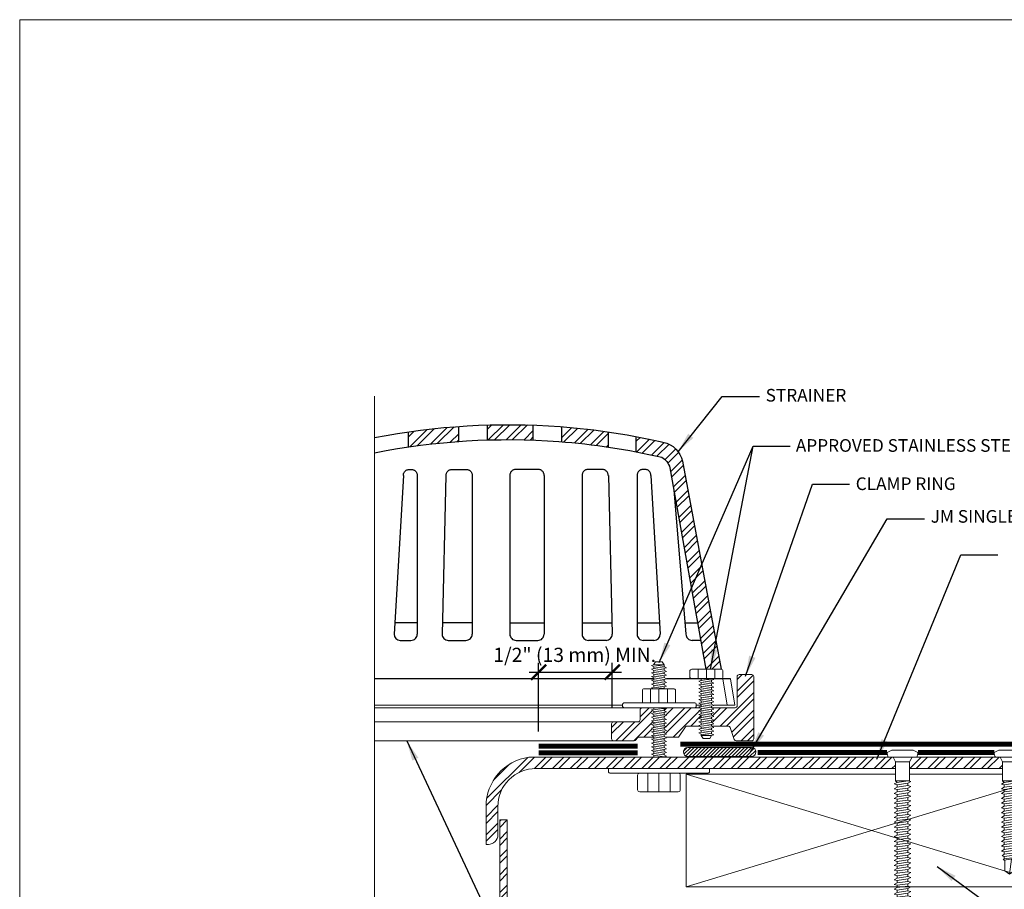
# Model space of a CAD drawing. Units: inches. Extents: x 16.7 to 37.5, y 3.5 to 20.2.
# Drawn here: x 16.7 to 26.4, y 11.6 to 20.2 of the extents above; entities that cross this region are included whole.
import ezdxf

# ---------------------------------------------------------------- set-up
doc = ezdxf.new("R2010")
doc.units = ezdxf.units.IN
doc.header["$MEASUREMENT"] = 0
doc.linetypes.add('HIDDEN', pattern=[0.375, 0.25, -0.125])
for name, color, linetype, lineweight in [('A-DETL-001', 1, 'Continuous', 9), ('A-DETL-002', 2, 'Continuous', 20), ('A-DETL-003', 3, 'Continuous', 30), ('A-DETL-006', 6, 'Continuous', 60), ('A-DETL-DIMS', 11, 'Continuous', 15), ('A-DETL-HIDD', 11, 'HIDDEN', 15), ('A-DETL-NOTE', 4, 'Continuous', 15), ('A-DETL-PATT', 11, 'Continuous', 15)]:
    doc.layers.add(name, color=color, linetype=linetype, lineweight=lineweight)
doc.styles.add('arial', font='arial.ttf')
doc.styles.add('JM Detail Standard', font='verdana.ttf', dxfattribs={"height": 0.125})
doc.dimstyles.new('JM-Standard', dxfattribs={"dimtxt": 0.09375, "dimasz": 0.10075, "dimexe": 0.0625, "dimexo": 0.09375, "dimgap": 0.03125, "dimtad": 1, "dimdec": 3, "dimzin": 3, "dimdsep": 46, "dimlunit": 4, "dimtxsty": 'arial', "dimblk": 'ARCHTICK', "dimcen": 0.09375, "dimdle": 0.0625, "dimclrd": 256, "dimclre": 256, "dimclrt": 4, "dimazin": 2, "dimtfac": 0.9, "dimtdec": 3, "dimtmove": 2, "dimatfit": 2, "dimfxl": 1, "dimtfillclr": 256, "dimfrac": 2, "dimtolj": 1, "dimtzin": 0, "dimarcsym": 0})
pattern_1 = [(45, (0, 0), (-0.08838835, 0.08838835), []), (45, (0, 0.0625), (-0.08838835, 0.08838835), [])]

# ---------------------------------------------------------------- blocks, each defined once
blk = doc.blocks.new('FSBP_AP_FASTENER_02')
at = {"layer": 'A-DETL-002'}
for p, q in [((-0.125, 0), (-0.094, -0.062)), ((0.094, -0.062), (0.125, 0)), ((-0.094, -0.062), (-0.094, -0.312)), ((-0.094, -0.062), (0.094, -0.062)), ((0.094, -0.062), (0.094, -0.312)), ((-0.094, -0.312), (-0.07, -0.333)), ((-0.07, -0.364), (-0.07, -0.396)), ((0.07, -0.344), (0.07, -0.376)), ((-0.07, -0.427), (-0.07, -0.459)), ((-0.07, -0.49), (-0.07, -0.522)), ((0.07, -0.407), (0.07, -0.439)), ((0.07, -0.47), (0.07, -0.502)), ((-0.07, -0.554), (-0.07, -0.585)), ((-0.07, -0.617), (-0.07, -0.648)), ((0.07, -0.533), (0.07, -0.565)), ((0.07, -0.597), (0.07, -0.628)), ((-0.07, -0.68), (-0.07, -0.711)), ((-0.07, -0.743), (-0.07, -0.775)), ((0.07, -0.66), (0.07, -0.691)), ((0.07, -0.723), (0.07, -0.754)), ((-0.07, -0.806), (-0.07, -0.838)), ((-0.07, -0.869), (-0.07, -0.901)), ((0.07, -0.786), (0.07, -0.818)), ((0.07, -0.849), (0.07, -0.881)), ((-0.07, -0.932), (-0.07, -0.964)), ((-0.07, -0.996), (-0.07, -1.027)), ((0.07, -0.912), (0.07, -0.944)), ((0.07, -0.975), (0.07, -1.007)), ((0.07, -1.039), (0.07, -1.07)), ((-0.07, -1.059), (-0.07, -1.09)), ((-0.07, -1.122), (-0.07, -1.153)), ((0.07, -1.102), (0.07, -1.133)), ((0.07, -1.165), (0.07, -1.196)), ((-0.07, -1.185), (-0.07, -1.216)), ((-0.07, -1.248), (-0.07, -1.28)), ((0.07, -1.228), (0.07, -1.26)), ((0.07, -1.291), (0.07, -1.323)), ((-0.07, -1.311), (-0.07, -1.343)), ((-0.062, -1.498), (-0.062, -1.357)), ((0, -1.545), (0.025, -1.345)), ((0.062, -1.498), (0.062, -1.34)), ((0, -1.545), (-0.062, -1.498)), ((0.062, -1.498), (0, -1.545))]:
    blk.add_line(p, q, dxfattribs=at)
blk.add_lwpolyline([(0.188, 0, 0.125), (0.203, 0.062), (0.141, 0.094), (-0.141, 0.094), (-0.203, 0.062, 0.125), (-0.188, 0)], format="xyb", close=True, dxfattribs=at)
for points in [[(-0.109, -0.354), (-0.07, -0.333), (0.07, -0.312), (0.109, -0.323), (0.07, -0.344), (-0.07, -0.364)], [(-0.109, -0.417), (-0.07, -0.396), (0.07, -0.376), (0.109, -0.386), (0.07, -0.407), (-0.07, -0.427)], [(-0.109, -0.48), (-0.07, -0.459), (0.07, -0.439), (0.109, -0.449), (0.07, -0.47), (-0.07, -0.49)], [(-0.109, -0.543), (-0.07, -0.522), (0.07, -0.502), (0.109, -0.512), (0.07, -0.533), (-0.07, -0.554)], [(-0.109, -0.606), (-0.07, -0.585), (0.07, -0.565), (0.109, -0.575), (0.07, -0.597), (-0.07, -0.617)], [(-0.109, -0.67), (-0.07, -0.648), (0.07, -0.628), (0.109, -0.638), (0.07, -0.66), (-0.07, -0.68)], [(-0.109, -0.733), (-0.07, -0.711), (0.07, -0.691), (0.109, -0.702), (0.07, -0.723), (-0.07, -0.743)], [(-0.109, -0.796), (-0.07, -0.775), (0.07, -0.754), (0.109, -0.765), (0.07, -0.786), (-0.07, -0.806)], [(-0.109, -0.859), (-0.07, -0.838), (0.07, -0.818), (0.109, -0.828), (0.07, -0.849), (-0.07, -0.869)], [(-0.109, -0.922), (-0.07, -0.901), (0.07, -0.881), (0.109, -0.891), (0.07, -0.912), (-0.07, -0.932)], [(-0.109, -0.985), (-0.07, -0.964), (0.07, -0.944), (0.109, -0.954), (0.07, -0.975), (-0.07, -0.996)], [(-0.109, -1.048), (-0.07, -1.027), (0.07, -1.007), (0.109, -1.017), (0.07, -1.039), (-0.07, -1.059)], [(-0.109, -1.112), (-0.07, -1.09), (0.07, -1.07), (0.109, -1.08), (0.07, -1.102), (-0.07, -1.122)], [(-0.109, -1.175), (-0.07, -1.153), (0.07, -1.133), (0.109, -1.143), (0.07, -1.165), (-0.07, -1.185)], [(-0.109, -1.238), (-0.07, -1.216), (0.07, -1.196), (0.109, -1.207), (0.07, -1.228), (-0.07, -1.248)], [(-0.1, -1.3), (-0.07, -1.28), (0.07, -1.26), (0.1, -1.271), (0.07, -1.291), (-0.07, -1.311)], [(-0.085, -1.353), (-0.07, -1.343), (0.07, -1.323), (0.085, -1.328), (0.07, -1.338), (-0.07, -1.359)]]:
    blk.add_lwpolyline(points, close=True, dxfattribs=at)
blk.add_lwpolyline([(-0.094, -0.312), (0.094, -0.312)], dxfattribs=at)
blk = doc.blocks.new('FSBP_AP_FASTENER_04')
at = {"layer": 'A-DETL-002'}
for p, q in [((-0.125, 0.048), (-0.094, -0.014)), ((0.094, -0.014), (0.125, 0.048)), ((-0.094, -0.014), (-0.094, -0.264)), ((-0.094, -0.014), (0.094, -0.014)), ((0.094, -0.014), (0.094, -0.264)), ((-0.094, -0.264), (-0.07, -0.284)), ((-0.07, -0.316), (-0.07, -0.347)), ((-0.07, -0.379), (-0.07, -0.41)), ((0.07, -0.296), (0.07, -0.327)), ((0.07, -0.359), (0.07, -0.39)), ((-0.07, -0.442), (-0.07, -0.474)), ((-0.07, -0.505), (-0.07, -0.537)), ((0.07, -0.422), (0.07, -0.453)), ((0.07, -0.485), (0.07, -0.517)), ((-0.07, -0.568), (-0.07, -0.6)), ((-0.07, -0.631), (-0.07, -0.663)), ((0.07, -0.548), (0.07, -0.58)), ((0.07, -0.611), (0.07, -0.643)), ((-0.07, -0.694), (-0.07, -0.726)), ((-0.07, -0.758), (-0.07, -0.789)), ((0.07, -0.674), (0.07, -0.706)), ((0.07, -0.738), (0.07, -0.769)), ((-0.07, -0.821), (-0.07, -0.852)), ((-0.07, -0.884), (-0.07, -0.915)), ((0.07, -0.801), (0.07, -0.832)), ((0.07, -0.864), (0.07, -0.895)), ((-0.07, -0.947), (-0.07, -0.979)), ((-0.07, -1.01), (-0.07, -1.042)), ((0.07, -0.927), (0.07, -0.958)), ((0.07, -0.99), (0.07, -1.022)), ((-0.07, -1.073), (-0.07, -1.105)), ((-0.07, -1.136), (-0.07, -1.168)), ((0.07, -1.053), (0.07, -1.085)), ((0.07, -1.116), (0.07, -1.148)), ((-0.07, -1.2), (-0.07, -1.231)), ((-0.07, -1.263), (-0.07, -1.294)), ((0.07, -1.179), (0.07, -1.211)), ((0.07, -1.243), (0.07, -1.274)), ((-0.07, -1.326), (-0.07, -1.357)), ((-0.07, -1.389), (-0.07, -1.421)), ((0.07, -1.306), (0.07, -1.337)), ((0.07, -1.369), (0.07, -1.4)), ((-0.07, -1.452), (-0.07, -1.484)), ((-0.07, -1.515), (-0.07, -1.547)), ((0.07, -1.432), (0.07, -1.464)), ((0.07, -1.495), (0.07, -1.527)), ((0.07, -1.558), (0.07, -1.59)), ((-0.07, -1.578), (-0.07, -1.61)), ((-0.07, -1.641), (-0.07, -1.673)), ((0.07, -1.621), (0.07, -1.653)), ((0.07, -1.685), (0.07, -1.716)), ((-0.07, -1.705), (-0.07, -1.736)), ((-0.07, -1.768), (-0.07, -1.799)), ((0.07, -1.748), (0.07, -1.779)), ((0.07, -1.811), (0.07, -1.842)), ((-0.07, -1.831), (-0.07, -1.862)), ((-0.07, -1.894), (-0.07, -1.926)), ((0.07, -1.874), (0.07, -1.906)), ((0.07, -1.937), (0.07, -1.969)), ((-0.07, -1.957), (-0.07, -1.989)), ((-0.07, -2.02), (-0.07, -2.052)), ((0.07, -2), (0.07, -2.032)), ((0.07, -2.063), (0.07, -2.095)), ((-0.07, -2.083), (-0.07, -2.115)), ((-0.07, -2.147), (-0.07, -2.178)), ((0.07, -2.126), (0.07, -2.158)), ((0.07, -2.19), (0.07, -2.221)), ((-0.07, -2.21), (-0.07, -2.241)), ((-0.07, -2.273), (-0.07, -2.304)), ((-0.07, -2.336), (-0.07, -2.368)), ((0.07, -2.253), (0.07, -2.284)), ((0.07, -2.316), (0.07, -2.347)), ((-0.07, -2.399), (-0.07, -2.431)), ((-0.07, -2.462), (-0.07, -2.494)), ((0.07, -2.379), (0.07, -2.411)), ((0.07, -2.442), (0.07, -2.474)), ((-0.07, -2.525), (-0.07, -2.557)), ((-0.07, -2.589), (-0.07, -2.62)), ((0.07, -2.505), (0.07, -2.537)), ((0.07, -2.568), (0.07, -2.6)), ((-0.062, -2.776), (-0.062, -2.635)), ((0, -2.823), (0.025, -2.622)), ((0.062, -2.776), (0.062, -2.617)), ((0, -2.823), (-0.062, -2.776)), ((0.062, -2.776), (0, -2.823))]:
    blk.add_line(p, q, dxfattribs=at)
blk.add_lwpolyline([(0.188, 0.048, 0.125), (0.203, 0.111), (0.141, 0.142), (-0.141, 0.142), (-0.203, 0.111, 0.125), (-0.188, 0.048)], format="xyb", close=True, dxfattribs=at)
for points in [[(-0.109, -0.305), (-0.07, -0.284), (0.07, -0.264), (0.109, -0.274), (0.07, -0.296), (-0.07, -0.316)], [(-0.109, -0.369), (-0.07, -0.347), (0.07, -0.327), (0.109, -0.337), (0.07, -0.359), (-0.07, -0.379)], [(-0.109, -0.432), (-0.07, -0.41), (0.07, -0.39), (0.109, -0.4), (0.07, -0.422), (-0.07, -0.442)], [(-0.109, -0.495), (-0.07, -0.474), (0.07, -0.453), (0.109, -0.464), (0.07, -0.485), (-0.07, -0.505)], [(-0.109, -0.558), (-0.07, -0.537), (0.07, -0.517), (0.109, -0.527), (0.07, -0.548), (-0.07, -0.568)], [(-0.109, -0.621), (-0.07, -0.6), (0.07, -0.58), (0.109, -0.59), (0.07, -0.611), (-0.07, -0.631)], [(-0.109, -0.684), (-0.07, -0.663), (0.07, -0.643), (0.109, -0.653), (0.07, -0.674), (-0.07, -0.694)], [(-0.109, -0.747), (-0.07, -0.726), (0.07, -0.706), (0.109, -0.716), (0.07, -0.738), (-0.07, -0.758)], [(-0.109, -0.811), (-0.07, -0.789), (0.07, -0.769), (0.109, -0.779), (0.07, -0.801), (-0.07, -0.821)], [(-0.109, -0.874), (-0.07, -0.852), (0.07, -0.832), (0.109, -0.842), (0.07, -0.864), (-0.07, -0.884)], [(-0.109, -0.937), (-0.07, -0.915), (0.07, -0.895), (0.109, -0.906), (0.07, -0.927), (-0.07, -0.947)], [(-0.109, -1), (-0.07, -0.979), (0.07, -0.958), (0.109, -0.969), (0.07, -0.99), (-0.07, -1.01)], [(-0.109, -1.063), (-0.07, -1.042), (0.07, -1.022), (0.109, -1.032), (0.07, -1.053), (-0.07, -1.073)], [(-0.109, -1.126), (-0.07, -1.105), (0.07, -1.085), (0.109, -1.095), (0.07, -1.116), (-0.07, -1.136)], [(-0.109, -1.189), (-0.07, -1.168), (0.07, -1.148), (0.109, -1.158), (0.07, -1.179), (-0.07, -1.2)], [(-0.109, -1.252), (-0.07, -1.231), (0.07, -1.211), (0.109, -1.221), (0.07, -1.243), (-0.07, -1.263)], [(-0.109, -1.316), (-0.07, -1.294), (0.07, -1.274), (0.109, -1.284), (0.07, -1.306), (-0.07, -1.326)], [(-0.109, -1.379), (-0.07, -1.357), (0.07, -1.337), (0.109, -1.347), (0.07, -1.369), (-0.07, -1.389)], [(-0.109, -1.442), (-0.07, -1.421), (0.07, -1.4), (0.109, -1.411), (0.07, -1.432), (-0.07, -1.452)], [(-0.109, -1.505), (-0.07, -1.484), (0.07, -1.464), (0.109, -1.474), (0.07, -1.495), (-0.07, -1.515)], [(-0.109, -1.568), (-0.07, -1.547), (0.07, -1.527), (0.109, -1.537), (0.07, -1.558), (-0.07, -1.578)], [(-0.109, -1.631), (-0.07, -1.61), (0.07, -1.59), (0.109, -1.6), (0.07, -1.621), (-0.07, -1.641)], [(-0.109, -1.694), (-0.07, -1.673), (0.07, -1.653), (0.109, -1.663), (0.07, -1.685), (-0.07, -1.705)], [(-0.109, -1.758), (-0.07, -1.736), (0.07, -1.716), (0.109, -1.726), (0.07, -1.748), (-0.07, -1.768)], [(-0.109, -1.821), (-0.07, -1.799), (0.07, -1.779), (0.109, -1.789), (0.07, -1.811), (-0.07, -1.831)], [(-0.109, -1.884), (-0.07, -1.862), (0.07, -1.842), (0.109, -1.853), (0.07, -1.874), (-0.07, -1.894)], [(-0.109, -1.947), (-0.07, -1.926), (0.07, -1.906), (0.109, -1.916), (0.07, -1.937), (-0.07, -1.957)], [(-0.109, -2.01), (-0.07, -1.989), (0.07, -1.969), (0.109, -1.979), (0.07, -2), (-0.07, -2.02)], [(-0.109, -2.073), (-0.07, -2.052), (0.07, -2.032), (0.109, -2.042), (0.07, -2.063), (-0.07, -2.083)], [(-0.109, -2.136), (-0.07, -2.115), (0.07, -2.095), (0.109, -2.105), (0.07, -2.126), (-0.07, -2.147)], [(-0.109, -2.199), (-0.07, -2.178), (0.07, -2.158), (0.109, -2.168), (0.07, -2.19), (-0.07, -2.21)], [(-0.109, -2.263), (-0.07, -2.241), (0.07, -2.221), (0.109, -2.231), (0.07, -2.253), (-0.07, -2.273)], [(-0.109, -2.326), (-0.07, -2.304), (0.07, -2.284), (0.109, -2.295), (0.07, -2.316), (-0.07, -2.336)], [(-0.109, -2.389), (-0.07, -2.368), (0.07, -2.347), (0.109, -2.358), (0.07, -2.379), (-0.07, -2.399)], [(-0.109, -2.452), (-0.07, -2.431), (0.07, -2.411), (0.109, -2.421), (0.07, -2.442), (-0.07, -2.462)], [(-0.109, -2.515), (-0.07, -2.494), (0.07, -2.474), (0.109, -2.484), (0.07, -2.505), (-0.07, -2.525)], [(-0.1, -2.577), (-0.07, -2.557), (0.07, -2.537), (0.1, -2.548), (0.07, -2.568), (-0.07, -2.589)], [(-0.085, -2.63), (-0.07, -2.62), (0.07, -2.6), (0.085, -2.606), (0.07, -2.616), (-0.07, -2.636)]]:
    blk.add_lwpolyline(points, close=True, dxfattribs=at)
blk.add_lwpolyline([(-0.094, -0.264), (0.094, -0.264)], dxfattribs=at)
blk = doc.blocks.new('_ArchTick')
at = {"color": 0, "linetype": 'ByBlock', "const_width": 0.15}
blk.add_lwpolyline([(-0.5, -0.5), (0.5, 0.5)], dxfattribs=at)
blk = doc.blocks.new('*D6')
at = {"layer": 'A-DETL-DIMS', "lineweight": -2, "transparency": 16777216}
for p, q in [((21.8029, 13.1771), (21.8029, 13.8578)), ((22.5309, 13.4072), (22.5309, 13.8578)), ((21.7092, 13.7641), (22.6247, 13.7641))]:
    blk.add_line(p, q, dxfattribs=at)
at = {"layer": 'Defpoints', "color": 0, "transparency": 16777216}
for p in [(22.5309, 13.7641), (22.5309, 13.2665), (21.8029, 13.0365)]:
    blk.add_point(p, dxfattribs=at)
at = {"layer": 'A-DETL-DIMS', "lineweight": -2, "transparency": 16777216, "xscale": 0.151125, "yscale": 0.151125, "zscale": 0.151125, "rotation": 180}
blk.add_blockref('_ArchTick', (21.8029, 13.7641), dxfattribs=at)
at = {"layer": 'A-DETL-DIMS', "lineweight": -2, "transparency": 16777216, "xscale": 0.151125, "yscale": 0.151125, "zscale": 0.151125}
blk.add_blockref('_ArchTick', (22.5309, 13.7641), dxfattribs=at)
at = {"layer": 'A-DETL-DIMS', "color": 4, "transparency": 16777216, "insert": (22.1598, 13.936), "char_height": 0.140625, "attachment_point": 5, "style": 'arial'}
blk.add_mtext('\\A1;1/2" (13 mm) MIN.', dxfattribs=at)

msp = doc.modelspace()

# ---------------------------------------------------------------- hatches: boundary and pattern name
at = {"layer": 'A-DETL-PATT'}
h = msp.add_hatch(dxfattribs=at)
h.set_pattern_fill('STEEL', color=256)
h.set_pattern_definition(pattern_1)
h.paths.add_polyline_path([(23.2325, 15.8175, 0.278254), (23.072, 16.0323, 0.011279), (22.769, 16.0963), (22.769, 15.9458, -0.009584), (23.0208, 15.8924, -0.199427), (23.1017, 15.7886), (23.4562, 13.7934), (23.6091, 13.7934)])
h.paths.add_polyline_path([(22.4912, 16.1426, 0.016865), (22.0312, 16.1938), (22.0312, 16.0455, -0.017241), (22.4912, 15.9931)])
h.paths.add_polyline_path([(21.7506, 16.2097, 0.016594), (21.2932, 16.2112), (21.2932, 16.0632, -0.016958), (21.7506, 16.0617)])
h.paths.add_polyline_path([(21.0126, 16.197, 0.018277), (20.5117, 16.143), (20.5117, 15.9935, -0.018683), (21.0126, 16.0487)])
h = msp.add_hatch(dxfattribs=at)
h.set_pattern_fill('STEEL', color=256)
h.set_pattern_definition(pattern_1)
h.paths.add_polyline_path([(22.9193, 13.2093), (22.942, 13.2152), (22.942, 13.2333), (22.9193, 13.2458), (22.942, 13.2517), (22.942, 13.2699), (22.9193, 13.2823), (22.942, 13.2882), (22.942, 13.3064), (22.9193, 13.3188), (22.942, 13.3247), (22.942, 13.3429), (22.9193, 13.3553), (22.942, 13.3612), (22.942, 13.3794), (22.9193, 13.3918), (22.942, 13.3977), (22.942, 13.413), (22.8298, 13.413, 0.414214), (22.8063, 13.3896), (22.8063, 13.2924, -0.414214), (22.7863, 13.2724), (22.5451, 13.2724, 0.414214), (22.5251, 13.2524), (22.5251, 13.1049, 0.414214), (22.5451, 13.0849), (22.7488, 13.0849, 0.250765), (22.7654, 13.0938), (22.777, 13.1111, -0.250765), (22.7936, 13.12), (22.942, 13.12), (22.942, 13.1238), (22.9193, 13.1362), (22.942, 13.1422), (22.942, 13.1603), (22.9193, 13.1727), (22.942, 13.1787), (22.942, 13.1968)])
h.paths.add_polyline_path([(23.388, 13.3105), (23.4107, 13.3164), (23.4107, 13.3346), (23.388, 13.347), (23.4107, 13.3529), (23.4107, 13.3711), (23.388, 13.3835), (23.4107, 13.3894), (23.4107, 13.4076), (23.4008, 13.413), (23.0574, 13.413), (23.0684, 13.407), (23.0457, 13.4011), (23.0457, 13.3829), (23.0684, 13.3705), (23.0457, 13.3646), (23.0457, 13.3464), (23.0684, 13.334), (23.0457, 13.3281), (23.0457, 13.3099), (23.0684, 13.2975), (23.0457, 13.2915), (23.0457, 13.2734), (23.0684, 13.261), (23.0457, 13.255), (23.0457, 13.2369), (23.0684, 13.2245), (23.0457, 13.2185), (23.0457, 13.2004), (23.0684, 13.1879), (23.0457, 13.182), (23.0457, 13.1639), (23.0684, 13.1514), (23.0457, 13.1455), (23.0457, 13.1273), (23.0591, 13.12), (23.1855, 13.12), (23.2556, 13.2225, -0.247693), (23.2721, 13.2312), (23.3994, 13.2312), (23.388, 13.2375), (23.4107, 13.2434), (23.4107, 13.2615), (23.388, 13.274), (23.4107, 13.2799), (23.4107, 13.2981)])
h.paths.add_polyline_path([(23.9313, 13.7211, 0.414214), (23.9113, 13.7411), (23.7873, 13.7411, 0.414214), (23.7673, 13.7211), (23.7673, 13.433, -0.414214), (23.7473, 13.413), (23.5145, 13.413), (23.5145, 13.4111), (23.5372, 13.3987), (23.5145, 13.3928), (23.5145, 13.3746), (23.5372, 13.3622), (23.5145, 13.3562), (23.5145, 13.3381), (23.5372, 13.3257), (23.5145, 13.3197), (23.5145, 13.3016), (23.5372, 13.2892), (23.5145, 13.2832), (23.5145, 13.2651), (23.5372, 13.2527), (23.5145, 13.2467), (23.5145, 13.2312), (23.6807, 13.2312, -0.322823), (23.6996, 13.2175), (23.7393, 13.0986, 0.322823), (23.7583, 13.0849), (23.9113, 13.0849, 0.414214), (23.9313, 13.1049)])
h = msp.add_hatch(dxfattribs=at)
h.set_pattern_fill('ANSI31', color=256, scale=0.2)
h.paths.add_polyline_path([(23.9105, 13.0196), (23.6913, 13.0196), (23.2783, 13.0196, 0.96), (23.2783, 12.9306), (23.7002, 12.9306), (23.9105, 12.9306, 0.96)])
h = msp.add_hatch(dxfattribs=at)
h.set_pattern_fill('STEEL', color=256)
h.set_pattern_definition(pattern_1)
h.paths.add_polyline_path([(26.9313, 12.9227), (26.5563, 12.9227), (26.5329, 12.8758), (26.5329, 12.8102), (26.9313, 12.8102)])
h.paths.add_polyline_path([(26.3923, 12.8758), (26.3688, 12.9227), (25.4969, 12.9227), (25.4734, 12.8758), (25.4734, 12.8102), (26.3923, 12.8102)])
h.paths.add_polyline_path([(25.3328, 12.8758), (25.3094, 12.9227), (21.7073, 12.9227, 0.374313), (21.2829, 12.4352), (21.2829, 12.0602), (21.3063, 12.0602, 0.414214), (21.4001, 12.1539), (21.4001, 12.4352, -0.414214), (21.7751, 12.8102), (25.3328, 12.8102)])
h = msp.add_hatch(dxfattribs=at)
h.set_pattern_fill('STEEL', color=256)
h.set_pattern_definition(pattern_1)
h.paths.add_polyline_path([(21.4938, 12.3034), (21.4188, 12.3034), (21.4188, 7.995), (21.4938, 7.995)])
h.paths.add_polyline_path([(21.4938, 7.995), (21.4188, 7.995), (21.4188, 6.7213), (21.4938, 6.7213)])

# ---------------------------------------------------------------- linework, layer by layer
msp.add_lwpolyline([(23.322, 13.413), (23.322, 13.413)], close=True)
at = {"layer": 'A-DETL-001'}
for points in [[(26.9313, 11.6383), (23.2629, 12.7547)], [(26.9313, 12.7547), (23.2629, 11.6383)]]:
    msp.add_lwpolyline(points, dxfattribs=at)
at = {"layer": 'A-DETL-002'}
for p, q in [((22.942, 13.8358), (23.0457, 13.8358)), ((23.0457, 13.8358), (23.0457, 13.821)), ((22.942, 13.7993), (22.942, 13.8175)), ((22.942, 13.7628), (22.942, 13.781)), ((22.942, 13.7263), (22.942, 13.7445)), ((23.0457, 13.8027), (23.0457, 13.7845)), ((23.0457, 13.7661), (23.0457, 13.748)), ((23.3802, 13.7934), (23.3802, 13.6997)), ((23.4626, 13.7934), (23.4626, 13.6997)), ((23.5449, 13.7934), (23.5449, 13.6997)), ((22.942, 13.6898), (22.942, 13.708)), ((22.942, 13.6533), (22.942, 13.6714)), ((23.0457, 13.7296), (23.0457, 13.7115)), ((23.0457, 13.6931), (23.0457, 13.675)), ((23.0457, 13.6566), (23.0457, 13.6385)), ((23.4107, 13.6815), (23.4107, 13.6996)), ((23.4107, 13.645), (23.4107, 13.6631)), ((23.4373, 13.6997), (23.4926, 13.6997)), ((23.5145, 13.6848), (23.5145, 13.6667)), ((23.5145, 13.6483), (23.5145, 13.6301)), ((23.6679, 13.4364), (23.6265, 13.6997)), ((23.7438, 13.4364), (23.7024, 13.6997)), ((22.9085, 13.6005), (22.9085, 13.4599)), ((22.942, 13.6168), (22.942, 13.6349)), ((22.9938, 13.6005), (22.9938, 13.4599)), ((23.0457, 13.6201), (23.0457, 13.602)), ((23.0792, 13.6005), (23.0792, 13.4599)), ((23.4107, 13.6085), (23.4107, 13.6266)), ((23.4107, 13.572), (23.4107, 13.5901)), ((23.4107, 13.5354), (23.4107, 13.5536)), ((23.5145, 13.6118), (23.5145, 13.5936)), ((23.5145, 13.5753), (23.5145, 13.5571)), ((23.5145, 13.5388), (23.5145, 13.5206)), ((23.4107, 13.4989), (23.4107, 13.5171)), ((23.4107, 13.4624), (23.4107, 13.4806)), ((23.4107, 13.4259), (23.4107, 13.4441)), ((23.5145, 13.5023), (23.5145, 13.4841)), ((23.5145, 13.4658), (23.5145, 13.4476)), ((22.6423, 13.413), (20.1813, 13.413)), ((22.942, 13.3977), (22.942, 13.413)), ((22.942, 13.3612), (22.942, 13.3794)), ((23.0457, 13.4011), (23.0457, 13.3829)), ((23.0457, 13.3646), (23.0457, 13.3464)), ((23.4107, 13.3894), (23.4107, 13.4076)), ((23.4107, 13.3529), (23.4107, 13.3711)), ((23.5145, 13.4293), (23.5145, 13.4111)), ((23.5145, 13.3928), (23.5145, 13.3746)), ((23.5145, 13.3562), (23.5145, 13.3381)), ((22.572, 13.2724), (20.1813, 13.2724)), ((22.942, 13.3247), (22.942, 13.3429)), ((22.942, 13.2882), (22.942, 13.3064)), ((22.942, 13.2517), (22.942, 13.2699)), ((23.0457, 13.3281), (23.0457, 13.3099)), ((23.0457, 13.2915), (23.0457, 13.2734)), ((23.0457, 13.255), (23.0457, 13.2369)), ((23.4107, 13.3164), (23.4107, 13.3346)), ((23.4107, 13.2799), (23.4107, 13.2981)), ((23.4107, 13.2434), (23.4107, 13.2615)), ((23.5145, 13.3197), (23.5145, 13.3016)), ((23.5145, 13.2832), (23.5145, 13.2651)), ((23.5145, 13.2467), (23.5145, 13.2286)), ((22.942, 13.2152), (22.942, 13.2333)), ((22.942, 13.1787), (22.942, 13.1968)), ((22.942, 13.1422), (22.942, 13.1603)), ((23.0457, 13.2185), (23.0457, 13.2004)), ((23.0457, 13.182), (23.0457, 13.1639)), ((23.4107, 13.2069), (23.4107, 13.225)), ((23.4107, 13.1704), (23.4107, 13.1885)), ((23.4107, 13.1372), (23.4107, 13.152)), ((23.5145, 13.2102), (23.5145, 13.1921)), ((23.5145, 13.1737), (23.5145, 13.1555)), ((22.572, 13.0849), (20.1813, 13.0849)), ((22.942, 13.1057), (22.942, 13.1238)), ((22.942, 13.0692), (22.942, 13.0873)), ((23.0457, 13.1455), (23.0457, 13.1273)), ((23.0457, 13.109), (23.0457, 13.0908)), ((23.0457, 13.0725), (23.0457, 13.0543)), ((23.5145, 13.1372), (23.4107, 13.1372)), ((22.942, 13.0326), (22.942, 13.0508)), ((22.942, 12.9961), (22.942, 13.0143)), ((22.942, 12.9596), (22.942, 12.9778)), ((23.0457, 13.036), (23.0457, 13.0178)), ((23.0457, 12.9995), (23.0457, 12.9813)), ((23.0457, 12.963), (23.0457, 12.9448)), ((22.942, 12.9231), (22.942, 12.9413)), ((23.0457, 12.9265), (23.0457, 12.9227)), ((22.8829, 12.7633), (22.8829, 12.5812)), ((22.9938, 12.5812), (22.9938, 12.7633)), ((23.1047, 12.7633), (23.1047, 12.5812))]:
    msp.add_line(p, q, dxfattribs=at)
for points in [[(16.67, 20.2237), (37.4624, 20.2237), (37.4624, 3.4665), (16.67, 3.4665)], [(22.942, 13.8358), (22.9193, 13.8299), (22.942, 13.8175), (23.0457, 13.8027), (23.0684, 13.8086), (23.0457, 13.821)], [(22.942, 13.7993), (22.9193, 13.7934), (22.942, 13.781), (23.0457, 13.7661), (23.0684, 13.7721), (23.0457, 13.7845)], [(22.942, 13.7628), (22.9193, 13.7569), (22.942, 13.7445), (23.0457, 13.7296), (23.0684, 13.7356), (23.0457, 13.748)], [(22.942, 13.7263), (22.9193, 13.7204), (22.942, 13.708), (23.0457, 13.6931), (23.0684, 13.6991), (23.0457, 13.7115)], [(22.942, 13.6898), (22.9193, 13.6839), (22.942, 13.6714), (23.0457, 13.6566), (23.0684, 13.6626), (23.0457, 13.675)], [(22.942, 13.6533), (22.9193, 13.6474), (22.942, 13.6349), (23.0457, 13.6201), (23.0684, 13.626), (23.0457, 13.6385)], [(23.5145, 13.6483), (23.5372, 13.6542), (23.5145, 13.6667), (23.4107, 13.6815), (23.388, 13.6755), (23.4107, 13.6631)], [(23.5145, 13.6118), (23.5372, 13.6177), (23.5145, 13.6301), (23.4107, 13.645), (23.388, 13.639), (23.4107, 13.6266)], [(23.5145, 13.5753), (23.5372, 13.5812), (23.5145, 13.5936), (23.4107, 13.6085), (23.388, 13.6025), (23.4107, 13.5901)], [(23.5145, 13.5388), (23.5372, 13.5447), (23.5145, 13.5571), (23.4107, 13.572), (23.388, 13.566), (23.4107, 13.5536)], [(23.5145, 13.5023), (23.5372, 13.5082), (23.5145, 13.5206), (23.4107, 13.5354), (23.388, 13.5295), (23.4107, 13.5171)], [(23.5145, 13.4658), (23.5372, 13.4717), (23.5145, 13.4841), (23.4107, 13.4989), (23.388, 13.493), (23.4107, 13.4806)], [(23.5145, 13.4293), (23.5372, 13.4352), (23.5145, 13.4476), (23.4107, 13.4624), (23.388, 13.4565), (23.4107, 13.4441)], [(22.942, 13.3977), (22.9193, 13.3918), (22.942, 13.3794), (23.0457, 13.3646), (23.0684, 13.3705), (23.0457, 13.3829)], [(22.942, 13.3612), (22.9193, 13.3553), (22.942, 13.3429), (23.0457, 13.3281), (23.0684, 13.334), (23.0457, 13.3464)], [(23.5145, 13.3928), (23.5372, 13.3987), (23.5145, 13.4111), (23.4107, 13.4259), (23.388, 13.42), (23.4107, 13.4076)], [(23.5145, 13.3562), (23.5372, 13.3622), (23.5145, 13.3746), (23.4107, 13.3894), (23.388, 13.3835), (23.4107, 13.3711)], [(23.5145, 13.3197), (23.5372, 13.3257), (23.5145, 13.3381), (23.4107, 13.3529), (23.388, 13.347), (23.4107, 13.3346)], [(22.942, 13.3247), (22.9193, 13.3188), (22.942, 13.3064), (23.0457, 13.2915), (23.0684, 13.2975), (23.0457, 13.3099)], [(22.942, 13.2882), (22.9193, 13.2823), (22.942, 13.2699), (23.0457, 13.255), (23.0684, 13.261), (23.0457, 13.2734)], [(22.942, 13.2517), (22.9193, 13.2458), (22.942, 13.2333), (23.0457, 13.2185), (23.0684, 13.2245), (23.0457, 13.2369)], [(23.5145, 13.2832), (23.5372, 13.2892), (23.5145, 13.3016), (23.4107, 13.3164), (23.388, 13.3105), (23.4107, 13.2981)], [(23.5145, 13.2467), (23.5372, 13.2527), (23.5145, 13.2651), (23.4107, 13.2799), (23.388, 13.274), (23.4107, 13.2615)], [(22.942, 13.2152), (22.9193, 13.2093), (22.942, 13.1968), (23.0457, 13.182), (23.0684, 13.1879), (23.0457, 13.2004)], [(22.942, 13.1787), (22.9193, 13.1727), (22.942, 13.1603), (23.0457, 13.1455), (23.0684, 13.1514), (23.0457, 13.1639)], [(23.5145, 13.2102), (23.5372, 13.2161), (23.5145, 13.2286), (23.4107, 13.2434), (23.388, 13.2375), (23.4107, 13.225)], [(23.5145, 13.1737), (23.5372, 13.1796), (23.5145, 13.1921), (23.4107, 13.2069), (23.388, 13.2009), (23.4107, 13.1885)], [(23.5145, 13.1372), (23.5372, 13.1431), (23.5145, 13.1555), (23.4107, 13.1704), (23.388, 13.1644), (23.4107, 13.152)], [(22.942, 13.1422), (22.9193, 13.1362), (22.942, 13.1238), (23.0457, 13.109), (23.0684, 13.1149), (23.0457, 13.1273)], [(22.942, 13.1057), (22.9193, 13.0997), (22.942, 13.0873), (23.0457, 13.0725), (23.0684, 13.0784), (23.0457, 13.0908)], [(22.942, 13.0692), (22.9193, 13.0632), (22.942, 13.0508), (23.0457, 13.036), (23.0684, 13.0419), (23.0457, 13.0543)], [(22.942, 13.0326), (22.9193, 13.0267), (22.942, 13.0143), (23.0457, 12.9995), (23.0684, 13.0054), (23.0457, 13.0178)], [(22.942, 12.9961), (22.9193, 12.9902), (22.942, 12.9778), (23.0457, 12.963), (23.0684, 12.9689), (23.0457, 12.9813)], [(22.942, 12.9596), (22.9193, 12.9537), (22.942, 12.9413), (23.0457, 12.9265), (23.0684, 12.9324), (23.0457, 12.9448)]]:
    msp.add_lwpolyline(points, close=True, dxfattribs=at)
for points in [[(22.94, 13.8361), (22.9611, 13.8667), (23.0266, 13.8667), (23.0457, 13.8358)], [(23.3185, 13.6997), (23.6067, 13.6997)], [(23.4106, 13.6997), (23.4107, 13.6996), (23.5145, 13.6848), (23.5372, 13.6907), (23.5208, 13.6997)], [(23.6267, 13.7018), (23.6275, 13.6997)], [(23.0484, 13.6005), (23.0457, 13.602), (22.942, 13.6168), (22.9193, 13.6108), (22.9382, 13.6005)], [(20.1813, 13.4364), (22.6306, 13.4364)], [(22.9621, 13.413), (23.0457, 13.4011), (23.0684, 13.407), (23.0574, 13.413)], [(23.3611, 13.4364), (23.4107, 13.4364)], [(23.5349, 13.4364), (23.7438, 13.4364)], [(23.0591, 13.12), (23.1855, 13.12)], [(23.5145, 13.1372), (23.4954, 13.1063), (23.4298, 13.1063), (23.4107, 13.1372)], [(25.4734, 12.8102), (26.3923, 12.8102)], [(26.5329, 12.7547), (26.9313, 12.7547), (26.9313, 12.7547), (26.9313, 11.6383), (23.2629, 11.6383), (23.2629, 12.7547), (25.3328, 12.7547)], [(25.4734, 12.7547), (26.3923, 12.7547)], [(21.4188, 7.995), (21.4188, 12.3034), (21.4938, 12.3034), (21.4938, 7.995)]]:
    msp.add_lwpolyline(points, dxfattribs=at)
for points in [[(23.3185, 13.6997, -0.414214), (23.2985, 13.7197), (23.2985, 13.7734, -0.414214), (23.3185, 13.7934), (23.6067, 13.7934, -0.414214), (23.6267, 13.7734), (23.6267, 13.7197, -0.414214), (23.6067, 13.6997)], [(23.5145, 13.2312), (23.6807, 13.2312, -0.322823), (23.6996, 13.2175), (23.7393, 13.0986, 0.322823), (23.7583, 13.0849), (23.9113, 13.0849, 0.414214), (23.9313, 13.1049), (23.9313, 13.7211, 0.414214), (23.9113, 13.7411), (23.7873, 13.7411, 0.414214), (23.7673, 13.7211), (23.7673, 13.433, -0.414214), (23.7473, 13.413), (23.5145, 13.413)], [(23.4008, 13.413), (22.8298, 13.413, 0.414214), (22.8063, 13.3896), (22.8063, 13.2924, -0.414214), (22.7863, 13.2724), (22.5451, 13.2724, 0.414214), (22.5251, 13.2524), (22.5251, 13.1049, 0.414214), (22.5451, 13.0849), (22.7488, 13.0849, 0.250765), (22.7654, 13.0938), (22.777, 13.1111, -0.250765), (22.7936, 13.12), (22.942, 13.12)], [(23.1855, 13.12), (23.2556, 13.2225, -0.247693), (23.2721, 13.2312), (23.3994, 13.2312)], [(26.5329, 12.8102), (26.9313, 12.8102), (26.9313, 12.9227), (21.7073, 12.9227, 0.374313), (21.2829, 12.4352), (21.2829, 12.0602), (21.3063, 12.0602, 0.414214), (21.4001, 12.1539), (21.4001, 12.4352, -0.414214), (21.7751, 12.8102), (25.3328, 12.8102)]]:
    msp.add_lwpolyline(points, format="xyb", dxfattribs=at)
for points in [[(23.1579, 13.4599), (22.8298, 13.4599), (22.8298, 13.5805, -0.414214), (22.8498, 13.6005), (23.1379, 13.6005, -0.414214), (23.1579, 13.5805)], [(23.3494, 13.413), (22.6463, 13.413, -0.414214), (22.6346, 13.4247), (22.6346, 13.4482, -0.414214), (22.6463, 13.4599), (23.3494, 13.4599, -0.414214), (23.3611, 13.4482), (23.3611, 13.4247, -0.414214)], [(23.6913, 13.0196), (23.9105, 13.0196, -0.96), (23.9105, 12.9306), (23.7002, 12.9306), (23.2783, 12.9306, -0.96), (23.2783, 13.0196)], [(22.5138, 12.7633), (23.4738, 12.7633, 0.414214), (23.4938, 12.7833), (23.4938, 12.8102), (22.4938, 12.8102), (22.4938, 12.7833, 0.414214)], [(23.1848, 12.5812), (22.8029, 12.5812, -0.414214), (22.7829, 12.6012), (22.7829, 12.7433, -0.414214), (22.8029, 12.7633), (23.1848, 12.7633, -0.414214), (23.2048, 12.7433), (23.2048, 12.6012, -0.414214)]]:
    msp.add_lwpolyline(points, format="xyb", close=True, dxfattribs=at)
msp.add_point((23.6275, 13.6997), dxfattribs=at)
at = {"layer": 'A-DETL-003'}
for p, q in [((21.0126, 16.0487), (21.0126, 16.197)), ((21.2932, 16.2115), (21.2932, 16.0632)), ((21.7506, 16.0617), (21.7506, 16.2097)), ((22.0312, 16.1938), (22.0312, 16.0455)), ((20.5117, 16.1419), (20.5117, 15.9935)), ((22.4912, 16.1426), (22.4912, 15.9931)), ((22.769, 15.9458), (22.769, 16.0963)), ((23.1406, 15.5694), (23.2608, 14.1404)), ((23.2514, 14.2523), (23.3736, 14.2523)), ((23.4055, 14.0787), (23.3222, 14.0787))]:
    msp.add_line(p, q, dxfattribs=at)
for points in [[(20.1813, 16.0869, -0.06694), (22.0157, 16.195, -0.038984), (23.072, 16.0323, -0.278254), (23.2325, 15.8175), (23.6091, 13.7934)], [(20.1813, 15.9361, -0.068014), (22.0046, 16.0475, -0.038322), (23.0208, 15.8924, -0.199427), (23.1017, 15.7886), (23.4562, 13.7934)]]:
    msp.add_lwpolyline(points, format="xyb", dxfattribs=at)
for points in [[(20.4659, 15.7105), (20.3735, 14.14)], [(20.466, 15.7106), (20.4661, 15.7171), (20.4668, 15.7234), (20.4683, 15.7296), (20.4703, 15.7355), (20.473, 15.741), (20.4762, 15.7463), (20.4799, 15.7511), (20.4842, 15.7555), (20.4889, 15.7595), (20.494, 15.763), (20.4994, 15.7659), (20.5052, 15.7682), (20.5113, 15.7699), (20.5177, 15.7709), (20.5211, 15.7712), (20.5214, 15.7712), (20.5216, 15.7712), (20.5219, 15.7712), (20.5222, 15.7712), (20.5224, 15.7712), (20.5227, 15.7712), (20.523, 15.7712), (20.5232, 15.7713), (20.5235, 15.7713), (20.5238, 15.7713), (20.524, 15.7713), (20.5243, 15.7713), (20.5246, 15.7713), (20.5248, 15.7712)], [(20.5238, 15.7713), (20.5412, 15.7713)], [(20.5431, 15.7712), (20.5496, 15.771), (20.5559, 15.77), (20.562, 15.7684), (20.5678, 15.7662), (20.5733, 15.7633), (20.5785, 15.7599), (20.5832, 15.756), (20.5875, 15.7517), (20.5913, 15.7469), (20.5946, 15.7416), (20.5973, 15.7361), (20.5995, 15.7302), (20.601, 15.724), (20.6018, 15.7176), (20.602, 15.7142), (20.602, 15.714), (20.602, 15.7137), (20.602, 15.7134), (20.602, 15.7132), (20.602, 15.7129), (20.602, 15.7127), (20.6019, 15.7124), (20.6019, 15.7121), (20.6019, 15.7119), (20.6019, 15.7116), (20.6019, 15.7113), (20.6019, 15.7111), (20.6019, 15.7108), (20.6019, 15.7106)], [(20.602, 15.7105), (20.602, 14.1404)], [(20.8854, 15.7105), (20.848, 14.1409)], [(20.8884, 15.7106), (20.8885, 15.7171), (20.8892, 15.7234), (20.8907, 15.7296), (20.8927, 15.7355), (20.8954, 15.741), (20.8986, 15.7463), (20.9024, 15.7511), (20.9066, 15.7555), (20.9113, 15.7595), (20.9164, 15.763), (20.9219, 15.7659), (20.9277, 15.7682), (20.9338, 15.7699), (20.9402, 15.7709), (20.9436, 15.7712), (20.9438, 15.7712), (20.9441, 15.7712), (20.9444, 15.7712), (20.9446, 15.7712), (20.9449, 15.7712), (20.9451, 15.7712), (20.9454, 15.7712), (20.9457, 15.7713), (20.9459, 15.7713), (20.9462, 15.7713), (20.9464, 15.7713), (20.9467, 15.7713), (20.947, 15.7713), (20.9472, 15.7712)], [(20.9463, 15.7713), (21.0909, 15.7713)], [(21.0871, 15.7712), (21.0936, 15.771), (21.0999, 15.77), (21.106, 15.7684), (21.1118, 15.7662), (21.1173, 15.7633), (21.1224, 15.7599), (21.1271, 15.756), (21.1314, 15.7517), (21.1352, 15.7469), (21.1385, 15.7416), (21.1412, 15.7361), (21.1434, 15.7302), (21.1449, 15.724), (21.1457, 15.7176), (21.1459, 15.7142), (21.1459, 15.714), (21.1459, 15.7137), (21.1459, 15.7134), (21.1459, 15.7132), (21.1459, 15.7129), (21.1458, 15.7127), (21.1458, 15.7124), (21.1458, 15.7121), (21.1458, 15.7119), (21.1458, 15.7116), (21.1458, 15.7113), (21.1458, 15.7111), (21.1458, 15.7108), (21.1458, 15.7106)], [(21.1459, 15.7105), (21.1459, 14.1409)], [(21.519, 15.7105), (21.519, 14.1403)], [(21.5779, 15.7712), (21.5714, 15.771), (21.5651, 15.77), (21.559, 15.7684), (21.5532, 15.7662), (21.5477, 15.7633), (21.5426, 15.7599), (21.5378, 15.756), (21.5335, 15.7517), (21.5297, 15.7469), (21.5264, 15.7416), (21.5237, 15.7361), (21.5216, 15.7302), (21.5201, 15.724), (21.5193, 15.7176), (21.5191, 15.7142), (21.5191, 15.714), (21.5191, 15.7137), (21.5191, 15.7134), (21.5191, 15.7132), (21.5191, 15.7129), (21.5191, 15.7127), (21.5191, 15.7124), (21.5191, 15.7121), (21.5191, 15.7119), (21.5191, 15.7116), (21.5191, 15.7113), (21.5191, 15.7111), (21.5191, 15.7108), (21.5191, 15.7106)], [(21.7997, 15.7713), (21.5799, 15.7713)], [(21.8576, 15.7106), (21.8575, 15.7171), (21.8567, 15.7234), (21.8553, 15.7296), (21.8532, 15.7355), (21.8506, 15.741), (21.8473, 15.7463), (21.8436, 15.7511), (21.8394, 15.7555), (21.8347, 15.7595), (21.8296, 15.763), (21.8241, 15.7659), (21.8183, 15.7682), (21.8122, 15.7699), (21.8058, 15.7709), (21.8024, 15.7712), (21.8021, 15.7712), (21.8019, 15.7712), (21.8016, 15.7712), (21.8014, 15.7712), (21.8011, 15.7712), (21.8008, 15.7712), (21.8006, 15.7712), (21.8003, 15.7713), (21.8001, 15.7713), (21.7998, 15.7713), (21.7995, 15.7713), (21.7993, 15.7713), (21.799, 15.7713), (21.7988, 15.7712)], [(21.8576, 15.7105), (21.8576, 14.1403)], [(22.2925, 15.7712), (22.286, 15.771), (22.2797, 15.77), (22.2736, 15.7684), (22.2678, 15.7662), (22.2623, 15.7633), (22.2572, 15.7599), (22.2525, 15.756), (22.2482, 15.7517), (22.2444, 15.7469), (22.2411, 15.7416), (22.2383, 15.7361), (22.2362, 15.7302), (22.2347, 15.724), (22.2339, 15.7176), (22.2337, 15.7142), (22.2337, 15.714), (22.2337, 15.7137), (22.2337, 15.7134), (22.2337, 15.7132), (22.2337, 15.7129), (22.2337, 15.7127), (22.2337, 15.7124), (22.2337, 15.7121), (22.2337, 15.7119), (22.2338, 15.7116), (22.2338, 15.7113), (22.2338, 15.7111), (22.2338, 15.7108), (22.2338, 15.7106)], [(22.2337, 15.7105), (22.2337, 14.1409)], [(22.4333, 15.7713), (22.2887, 15.7713)], [(22.4912, 15.7106), (22.4911, 15.7171), (22.4904, 15.7234), (22.4889, 15.7296), (22.4869, 15.7355), (22.4842, 15.741), (22.481, 15.7463), (22.4772, 15.7511), (22.473, 15.7555), (22.4683, 15.7595), (22.4632, 15.763), (22.4577, 15.7659), (22.4519, 15.7682), (22.4458, 15.7699), (22.4394, 15.7709), (22.436, 15.7712), (22.4357, 15.7712), (22.4355, 15.7712), (22.4352, 15.7712), (22.435, 15.7712), (22.4347, 15.7712), (22.4344, 15.7712), (22.4342, 15.7712), (22.4339, 15.7713), (22.4337, 15.7713), (22.4334, 15.7713), (22.4331, 15.7713), (22.4329, 15.7713), (22.4326, 15.7713), (22.4324, 15.7712)], [(22.4941, 15.7105), (22.5316, 14.1409)], [(22.8365, 15.7712), (22.83, 15.771), (22.8236, 15.77), (22.8176, 15.7684), (22.8117, 15.7662), (22.8063, 15.7633), (22.8011, 15.7599), (22.7964, 15.756), (22.7921, 15.7517), (22.7883, 15.7469), (22.785, 15.7416), (22.7822, 15.7361), (22.7801, 15.7302), (22.7786, 15.724), (22.7778, 15.7176), (22.7776, 15.7142), (22.7776, 15.714), (22.7776, 15.7137), (22.7776, 15.7134), (22.7776, 15.7132), (22.7776, 15.7129), (22.7776, 15.7127), (22.7776, 15.7124), (22.7776, 15.7121), (22.7776, 15.7119), (22.7777, 15.7116), (22.7777, 15.7113), (22.7777, 15.7111), (22.7777, 15.7108), (22.7777, 15.7106)], [(22.7776, 15.7105), (22.7776, 14.1404)], [(22.8558, 15.7713), (22.8384, 15.7713)], [(22.9136, 15.7106), (22.9135, 15.7171), (22.9128, 15.7234), (22.9113, 15.7296), (22.9093, 15.7355), (22.9066, 15.741), (22.9034, 15.7463), (22.8996, 15.7511), (22.8954, 15.7555), (22.8907, 15.7595), (22.8856, 15.763), (22.8802, 15.7659), (22.8744, 15.7682), (22.8683, 15.7699), (22.8619, 15.7709), (22.8585, 15.7712), (22.8582, 15.7712), (22.858, 15.7712), (22.8577, 15.7712), (22.8574, 15.7712), (22.8572, 15.7712), (22.8569, 15.7712), (22.8566, 15.7712), (22.8564, 15.7713), (22.8561, 15.7713), (22.8558, 15.7713), (22.8556, 15.7713), (22.8553, 15.7713), (22.855, 15.7713), (22.8548, 15.7712)], [(22.9136, 15.7105), (23.006, 14.14)], [(20.602, 14.2523), (20.3801, 14.2523)], [(21.1459, 14.2523), (20.8506, 14.2523)], [(21.519, 14.2523), (21.8576, 14.2523)], [(22.2337, 14.2523), (22.529, 14.2523)], [(22.7776, 14.2523), (22.9994, 14.2523)], [(20.4349, 14.0788), (20.5406, 14.0788)], [(20.9095, 14.0793), (21.0845, 14.0793)], [(21.5805, 14.0787), (21.7962, 14.0787)], [(22.4701, 14.0793), (22.2951, 14.0793)], [(22.9447, 14.0788), (22.839, 14.0788)], [(22.942, 13.6997), (20.1813, 13.6997)], [(23.7024, 13.6997), (23.0673, 13.6997)]]:
    msp.add_lwpolyline(points, dxfattribs=at)
for centre, start, end in [((20.435, 14.1403), 180.23142, 270.06668), ((20.5405, 14.1403), 269.93332, 0.15535), ((20.9094, 14.1408), 179.84465, 270.06668), ((21.0844, 14.1408), 269.93332, 0.15535), ((21.5805, 14.1402), 179.84465, 270.06668), ((21.7961, 14.1402), 269.93332, 0.15535), ((22.2952, 14.1408), 179.84465, 270.06668), ((22.4702, 14.1408), 269.93332, 0.15535), ((22.8391, 14.1403), 179.84465, 270.06668), ((22.9446, 14.1403), 269.93332, 359.76858), ((23.3223, 14.1402), 179.84465, 270.06668)]:
    msp.add_arc(centre, 0.0615, start, end, dxfattribs=at)
at = {"layer": 'A-DETL-006', "const_width": 0.05}
msp.add_lwpolyline([(23.2048, 13.0511), (26.4097, 13.0511, 0.041311), (26.7796, 13.0817), (30.8487, 13.7599)], format="xyb", dxfattribs=at)
msp.add_lwpolyline([(21.803, 13.0333), (22.7829, 13.0333)], dxfattribs=at)
at = {"layer": 'A-DETL-HIDD', "const_width": 0.05}
for points in [[(21.803, 12.9647), (22.7829, 12.9647)], [(25.2508, 12.9696), (23.9703, 12.9696)], [(26.3102, 12.9696), (25.5555, 12.9696)]]:
    msp.add_lwpolyline(points, dxfattribs=at)
at = {"layer": 'A-DETL-NOTE'}
msp.add_line((20.1813, 10.7621), (20.1813, 16.4966), dxfattribs=at)

# ---------------------------------------------------------------- block references
at = {"xscale": 0.75, "yscale": 0.75, "zscale": 0.75}
for name, p in [('FSBP_AP_FASTENER_04', (25.4031, 12.8863)), ('FSBP_AP_FASTENER_02', (26.4626, 12.9227))]:
    msp.add_blockref(name, p, dxfattribs=at)

# ---------------------------------------------------------------- texts
at = {"layer": 'A-DETL-NOTE', "char_height": 0.125, "attachment_point": 1, "style": 'JM Detail Standard'}
for s, insert in [('STRAINER', (24.0491, 16.5684)), ('APPROVED STAINLESS STEEL FASTENER', (24.3477, 16.0711)), ('CLAMP RING', (24.9401, 15.6924)), ('JM SINGLE PLY SEALING MASTIC', (25.6822, 15.3692))]:
    msp.add_mtext(s, dxfattribs=dict(at, insert=insert))

# ---------------------------------------------------------------- dimensions: what is measured, and where the dimension line sits
at = {"layer": 'A-DETL-DIMS'}
dim = msp.add_linear_dim(base=(22.5309, 13.7641), p1=(21.8029, 13.0365), p2=(22.5309, 13.2665), text='1/2" (13 mm) MIN.', dimstyle='JM-Standard', override={"dimscale": 1.5}, dxfattribs=at)
dim.commit()
dim.dimension.update_dxf_attribs({"geometry": '*D6', "text_midpoint": (22.1598, 13.936), "dimtype": 160})

# ---------------------------------------------------------------- leaders
at = {"layer": 'A-DETL-NOTE'}
for points in [[(23.1821, 15.9472), (23.6203, 16.4934), (23.9872, 16.4934)], [(22.997, 13.8587), (23.9261, 16.0014), (24.293, 16.0014)], [(23.5034, 13.7934), (23.9261, 16.0014), (24.293, 16.0014)], [(23.8507, 13.7264), (24.5127, 15.6263), (24.8797, 15.6263)], [(23.9024, 12.979), (25.2524, 15.2831), (25.6193, 15.2831)], [(25.15, 12.9032), (25.9789, 14.9251), (26.3458, 14.9251)], [(20.4987, 13.0849), (22.4578, 8.8996), (22.8247, 8.8996)], [(25.7459, 11.8413), (26.4643, 11.3133), (26.8312, 11.3133)]]:
    msp.add_leader(points, dimstyle='JM-Standard', override={"dimscale": 2, "dimgap": 0.03125, "dimtad": 0}, dxfattribs=at)

doc.saveas('drawing.dxf')
